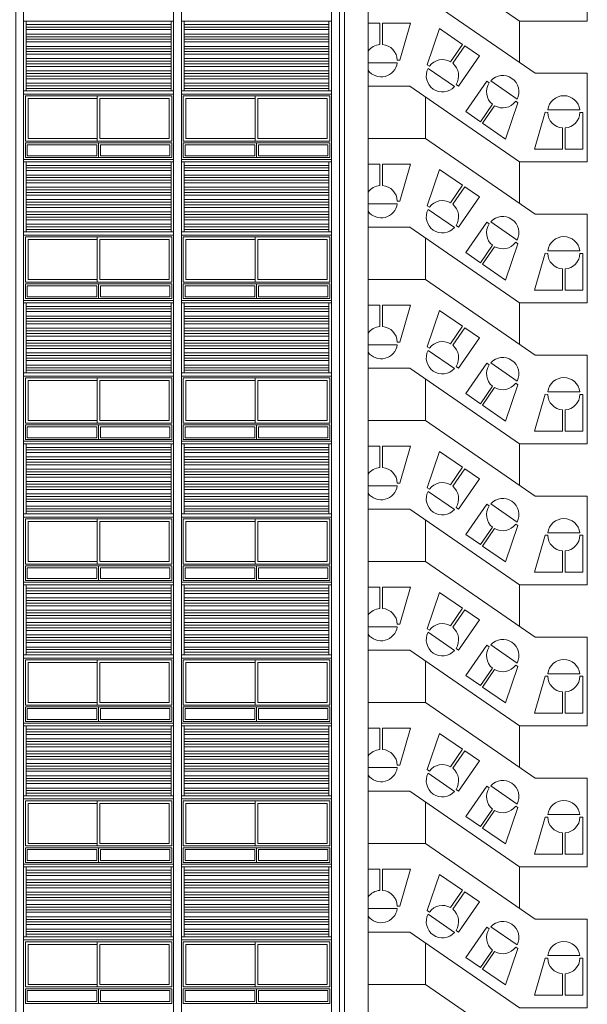
# Model space of a CAD drawing. Units: millimetres. Extents: x 1513 to 90613, y 1006 to 22006.
# Drawn here: x 43631 to 44718, y 9769 to 11655 of the extents above; entities that cross this region are included whole.
import ezdxf

# ---------------------------------------------------------------- set-up
doc = ezdxf.new("R2010")
doc.units = ezdxf.units.MM
for name, color, linetype, lineweight in [('+A_A_0.05', 1, 'Continuous', 0), ('+A_A_0.10', 2, 'Continuous', 0), ('+A_A_0.15', 3, 'Continuous', 0), ('+A_A_0.20', 6, 'Continuous', 0)]:
    doc.layers.add(name, color=color, linetype=linetype, lineweight=lineweight)

msp = doc.modelspace()

# ---------------------------------------------------------------- linework, layer by layer
at = {"layer": '+A_A_0.05'}
for p, q in [((44588.1, 11652.6), (44588.1, 11573.3)), ((44408.1, 11427.6), (44408.1, 11506.9)), ((43778.4, 11415.6), (43778.4, 11394.6)), ((43781.9, 11419.1), (43781.9, 11391.1)), ((43785.4, 11415.6), (43785.4, 11394.6)), ((44080.9, 11415.6), (44080.9, 11394.6)), ((44084.4, 11419.1), (44084.4, 11391.1)), ((44087.9, 11415.6), (44087.9, 11394.6)), ((44588.1, 11382.6), (44588.1, 11303.3)), ((44408.1, 11157.6), (44408.1, 11236.9)), ((43778.4, 11145.6), (43778.4, 11124.6)), ((43781.9, 11149.1), (43781.9, 11121.1)), ((43785.4, 11145.6), (43785.4, 11124.6)), ((44080.9, 11145.6), (44080.9, 11124.6)), ((44084.4, 11149.1), (44084.4, 11121.1)), ((44087.9, 11145.6), (44087.9, 11124.6)), ((44588.1, 11112.6), (44588.1, 11033.3)), ((44408.1, 10887.6), (44408.1, 10966.9)), ((43778.4, 10875.6), (43778.4, 10854.6)), ((43781.9, 10879.1), (43781.9, 10851.1)), ((43785.4, 10875.6), (43785.4, 10854.6)), ((44080.9, 10875.6), (44080.9, 10854.6)), ((44084.4, 10879.1), (44084.4, 10851.1)), ((44087.9, 10875.6), (44087.9, 10854.6)), ((44588.1, 10842.6), (44588.1, 10763.3)), ((44408.1, 10617.6), (44408.1, 10696.9)), ((43778.4, 10605.6), (43778.4, 10584.6)), ((43781.9, 10609.1), (43781.9, 10581.1)), ((43785.4, 10605.6), (43785.4, 10584.6)), ((44080.9, 10605.6), (44080.9, 10584.6)), ((44084.4, 10609.1), (44084.4, 10581.1)), ((44087.9, 10605.6), (44087.9, 10584.6)), ((44588.1, 10572.6), (44588.1, 10493.3)), ((44408.1, 10347.6), (44408.1, 10426.9)), ((43778.4, 10335.6), (43778.4, 10314.6)), ((43781.9, 10339.1), (43781.9, 10311.1)), ((43785.4, 10335.6), (43785.4, 10314.6)), ((44080.9, 10335.6), (44080.9, 10314.6)), ((44084.4, 10339.1), (44084.4, 10311.1)), ((44087.9, 10335.6), (44087.9, 10314.6)), ((44588.1, 10302.6), (44588.1, 10223.3)), ((44408.1, 10077.6), (44408.1, 10156.9)), ((43778.4, 10065.6), (43778.4, 10044.6)), ((43781.9, 10069.1), (43781.9, 10041.1)), ((43785.4, 10065.6), (43785.4, 10044.6)), ((44080.9, 10065.6), (44080.9, 10044.6)), ((44084.4, 10069.1), (44084.4, 10041.1)), ((44087.9, 10065.6), (44087.9, 10044.6)), ((44588.1, 10032.6), (44588.1, 9953.3)), ((44408.1, 9807.6), (44408.1, 9886.9)), ((43778.4, 9795.6), (43778.4, 9774.6)), ((43781.9, 9799.1), (43781.9, 9771.1)), ((43785.4, 9795.6), (43785.4, 9774.6)), ((44080.9, 9795.6), (44080.9, 9774.6)), ((44084.4, 9799.1), (44084.4, 9771.1)), ((44087.9, 9795.6), (44087.9, 9774.6))]:
    msp.add_line(p, q, dxfattribs=at)
for points in [[(44253.1, 15014.1), (44298.1, 15014.1), (44298.1, 8002.6), (44253.1, 8002.6)], [(44298.1, 11967.6), (44408.1, 11967.6), (44618.1, 11822.6), (44718.1, 11822.6), (44718.1, 11652.6), (44588.1, 11652.6), (44378.1, 11797.6), (44298.1, 11797.6)], [(44298.1, 11697.6), (44408.1, 11697.6), (44618.1, 11552.6), (44718.1, 11552.6), (44718.1, 11382.6), (44588.1, 11382.6), (44378.1, 11527.6), (44298.1, 11527.6)], [(43779.4, 11422.6), (43641.6, 11422.6), (43641.6, 11509.1), (43779.4, 11509.1)], [(43779.4, 11504.1), (43646.6, 11504.1), (43646.6, 11427.6), (43779.4, 11427.6)], [(44081.9, 11422.6), (43944.1, 11422.6), (43944.1, 11509.1), (44081.9, 11509.1)], [(44081.9, 11504.1), (43949.1, 11504.1), (43949.1, 11427.6), (44081.9, 11427.6)], [(43778.4, 11394.6), (43645.1, 11394.6), (43645.1, 11415.6), (43778.4, 11415.6)], [(43785.4, 11415.6), (43918.6, 11415.6), (43918.6, 11394.6), (43785.4, 11394.6)], [(44080.9, 11394.6), (43947.6, 11394.6), (43947.6, 11415.6), (44080.9, 11415.6)], [(44087.9, 11415.6), (44221.1, 11415.6), (44221.1, 11394.6), (44087.9, 11394.6)], [(44298.1, 11427.6), (44408.1, 11427.6), (44618.1, 11282.6), (44718.1, 11282.6), (44718.1, 11112.6), (44588.1, 11112.6), (44378.1, 11257.6), (44298.1, 11257.6)], [(43779.4, 11152.6), (43641.6, 11152.6), (43641.6, 11239.1), (43779.4, 11239.1)], [(44081.9, 11152.6), (43944.1, 11152.6), (43944.1, 11239.1), (44081.9, 11239.1)], [(43779.4, 11234.1), (43646.6, 11234.1), (43646.6, 11157.6), (43779.4, 11157.6)], [(44081.9, 11234.1), (43949.1, 11234.1), (43949.1, 11157.6), (44081.9, 11157.6)], [(43778.4, 11124.6), (43645.1, 11124.6), (43645.1, 11145.6), (43778.4, 11145.6)], [(43785.4, 11145.6), (43918.6, 11145.6), (43918.6, 11124.6), (43785.4, 11124.6)], [(44080.9, 11124.6), (43947.6, 11124.6), (43947.6, 11145.6), (44080.9, 11145.6)], [(44087.9, 11145.6), (44221.1, 11145.6), (44221.1, 11124.6), (44087.9, 11124.6)], [(44298.1, 11157.6), (44408.1, 11157.6), (44618.1, 11012.6), (44718.1, 11012.6), (44718.1, 10842.6), (44588.1, 10842.6), (44378.1, 10987.6), (44298.1, 10987.6)], [(43779.4, 10882.6), (43641.6, 10882.6), (43641.6, 10969.1), (43779.4, 10969.1)], [(43779.4, 10964.1), (43646.6, 10964.1), (43646.6, 10887.6), (43779.4, 10887.6)], [(44081.9, 10882.6), (43944.1, 10882.6), (43944.1, 10969.1), (44081.9, 10969.1)], [(44081.9, 10964.1), (43949.1, 10964.1), (43949.1, 10887.6), (44081.9, 10887.6)], [(44298.1, 10887.6), (44408.1, 10887.6), (44618.1, 10742.6), (44718.1, 10742.6), (44718.1, 10572.6), (44588.1, 10572.6), (44378.1, 10717.6), (44298.1, 10717.6)], [(43778.4, 10854.6), (43645.1, 10854.6), (43645.1, 10875.6), (43778.4, 10875.6)], [(43785.4, 10875.6), (43918.6, 10875.6), (43918.6, 10854.6), (43785.4, 10854.6)], [(44080.9, 10854.6), (43947.6, 10854.6), (43947.6, 10875.6), (44080.9, 10875.6)], [(44087.9, 10875.6), (44221.1, 10875.6), (44221.1, 10854.6), (44087.9, 10854.6)], [(43779.4, 10612.6), (43641.6, 10612.6), (43641.6, 10699.1), (43779.4, 10699.1)], [(43779.4, 10694.1), (43646.6, 10694.1), (43646.6, 10617.6), (43779.4, 10617.6)], [(44081.9, 10612.6), (43944.1, 10612.6), (43944.1, 10699.1), (44081.9, 10699.1)], [(44081.9, 10694.1), (43949.1, 10694.1), (43949.1, 10617.6), (44081.9, 10617.6)], [(44298.1, 10617.6), (44408.1, 10617.6), (44618.1, 10472.6), (44718.1, 10472.6), (44718.1, 10302.6), (44588.1, 10302.6), (44378.1, 10447.6), (44298.1, 10447.6)], [(43778.4, 10584.6), (43645.1, 10584.6), (43645.1, 10605.6), (43778.4, 10605.6)], [(43785.4, 10605.6), (43918.6, 10605.6), (43918.6, 10584.6), (43785.4, 10584.6)], [(44080.9, 10584.6), (43947.6, 10584.6), (43947.6, 10605.6), (44080.9, 10605.6)], [(44087.9, 10605.6), (44221.1, 10605.6), (44221.1, 10584.6), (44087.9, 10584.6)], [(43779.4, 10342.6), (43641.6, 10342.6), (43641.6, 10429.1), (43779.4, 10429.1)], [(44081.9, 10342.6), (43944.1, 10342.6), (43944.1, 10429.1), (44081.9, 10429.1)], [(43779.4, 10424.1), (43646.6, 10424.1), (43646.6, 10347.6), (43779.4, 10347.6)], [(44081.9, 10424.1), (43949.1, 10424.1), (43949.1, 10347.6), (44081.9, 10347.6)], [(43778.4, 10314.6), (43645.1, 10314.6), (43645.1, 10335.6), (43778.4, 10335.6)], [(43785.4, 10335.6), (43918.6, 10335.6), (43918.6, 10314.6), (43785.4, 10314.6)], [(44080.9, 10314.6), (43947.6, 10314.6), (43947.6, 10335.6), (44080.9, 10335.6)], [(44087.9, 10335.6), (44221.1, 10335.6), (44221.1, 10314.6), (44087.9, 10314.6)], [(44298.1, 10347.6), (44408.1, 10347.6), (44618.1, 10202.6), (44718.1, 10202.6), (44718.1, 10032.6), (44588.1, 10032.6), (44378.1, 10177.6), (44298.1, 10177.6)], [(43779.4, 10072.6), (43641.6, 10072.6), (43641.6, 10159.1), (43779.4, 10159.1)], [(43779.4, 10154.1), (43646.6, 10154.1), (43646.6, 10077.6), (43779.4, 10077.6)], [(44081.9, 10072.6), (43944.1, 10072.6), (43944.1, 10159.1), (44081.9, 10159.1)], [(44081.9, 10154.1), (43949.1, 10154.1), (43949.1, 10077.6), (44081.9, 10077.6)], [(44298.1, 10077.6), (44408.1, 10077.6), (44618.1, 9932.6), (44718.1, 9932.6), (44718.1, 9762.6), (44588.1, 9762.6), (44378.1, 9907.6), (44298.1, 9907.6)], [(43778.4, 10044.6), (43645.1, 10044.6), (43645.1, 10065.6), (43778.4, 10065.6)], [(43785.4, 10065.6), (43918.6, 10065.6), (43918.6, 10044.6), (43785.4, 10044.6)], [(44080.9, 10044.6), (43947.6, 10044.6), (43947.6, 10065.6), (44080.9, 10065.6)], [(44087.9, 10065.6), (44221.1, 10065.6), (44221.1, 10044.6), (44087.9, 10044.6)], [(43779.4, 9802.6), (43641.6, 9802.6), (43641.6, 9889.1), (43779.4, 9889.1)], [(43779.4, 9884.1), (43646.6, 9884.1), (43646.6, 9807.6), (43779.4, 9807.6)], [(44081.9, 9802.6), (43944.1, 9802.6), (43944.1, 9889.1), (44081.9, 9889.1)], [(44081.9, 9884.1), (43949.1, 9884.1), (43949.1, 9807.6), (44081.9, 9807.6)], [(44298.1, 9807.6), (44408.1, 9807.6), (44618.1, 9662.6), (44718.1, 9662.6), (44718.1, 9492.6), (44588.1, 9492.6), (44378.1, 9637.6), (44298.1, 9637.6)], [(43778.4, 9774.6), (43645.1, 9774.6), (43645.1, 9795.6), (43778.4, 9795.6)], [(43785.4, 9795.6), (43918.6, 9795.6), (43918.6, 9774.6), (43785.4, 9774.6)], [(44080.9, 9774.6), (43947.6, 9774.6), (43947.6, 9795.6), (44080.9, 9795.6)], [(44087.9, 9795.6), (44221.1, 9795.6), (44221.1, 9774.6), (44087.9, 9774.6)]]:
    msp.add_lwpolyline(points, dxfattribs=at)
for points in [[(44298.1, 11595, -0.217693), (44320.6, 11607.5), (44320.6, 11648.2), (44298.1, 11648.2)], [(44298.1, 11572.6), (44353.9, 11572.6, -0.67665), (44298.1, 11558.3)], [(44298.1, 11325, -0.217693), (44320.6, 11337.5), (44320.6, 11378.2), (44298.1, 11378.2)], [(44298.1, 11302.6), (44353.9, 11302.6, -0.67665), (44298.1, 11288.3)], [(44298.1, 11055, -0.217693), (44320.6, 11067.5), (44320.6, 11108.2), (44298.1, 11108.2)], [(44298.1, 11032.6), (44353.9, 11032.6, -0.67665), (44298.1, 11018.3)], [(44298.1, 10785, -0.217693), (44320.6, 10797.5), (44320.6, 10838.2), (44298.1, 10838.2)], [(44298.1, 10762.6), (44353.9, 10762.6, -0.67665), (44298.1, 10748.3)], [(44298.1, 10515, -0.217693), (44320.6, 10527.5), (44320.6, 10568.2), (44298.1, 10568.2)], [(44298.1, 10492.6), (44353.9, 10492.6, -0.67665), (44298.1, 10478.3)], [(44298.1, 10245, -0.217693), (44320.6, 10257.5), (44320.6, 10298.2), (44298.1, 10298.2)], [(44298.1, 10222.6), (44353.9, 10222.6, -0.67665), (44298.1, 10208.3)], [(44298.1, 9975, -0.217693), (44320.6, 9987.5), (44320.6, 10028.2), (44298.1, 10028.2)], [(44298.1, 9952.6), (44353.9, 9952.6, -0.67665), (44298.1, 9938.3)]]:
    msp.add_lwpolyline(points, format="xyb", dxfattribs=at)
for points in [[(44379.1, 11648.2), (44359.1, 11577.5), (44354.1, 11577.6, 0.381492), (44325.6, 11607.5), (44325.6, 11648.2)], [(44435.2, 11638.3), (44411.4, 11568.8), (44415.6, 11566.1, -0.381492), (44456.1, 11574.5), (44479.2, 11607.9)], [(44511.3, 11585.8), (44471.2, 11527.7), (44466.6, 11530.8, 0.381492), (44460.2, 11571.6), (44483.3, 11605.1)], [(44413, 11561.8, 0.87831), (44463.6, 11526.9)], [(44583.6, 11503, 0.87831), (44533, 11538)], [(44485.3, 11479.1), (44525.4, 11537.1), (44529.9, 11534, 0.381492), (44536.4, 11493.2), (44513.3, 11459.7)], [(44642.4, 11482.6, -0.87831), (44703.9, 11482.6)], [(44561.4, 11426.5), (44585.1, 11496.1), (44580.9, 11498.8, -0.381492), (44540.5, 11490.4), (44517.4, 11456.9)], [(44617.2, 11407.1), (44637.2, 11477.8), (44642.2, 11477.6, 0.381492), (44670.6, 11447.7), (44670.6, 11407.1)], [(44709.7, 11407.1), (44709.7, 11477.6), (44704.1, 11477.6, -0.381492), (44675.6, 11447.7), (44675.6, 11407.1)], [(44379.1, 11378.2), (44359.1, 11307.5), (44354.1, 11307.6, 0.381492), (44325.6, 11337.5), (44325.6, 11378.2)], [(44435.2, 11368.3), (44411.4, 11298.8), (44415.6, 11296.1, -0.381492), (44456.1, 11304.5), (44479.2, 11337.9)], [(44511.3, 11315.8), (44471.2, 11257.7), (44466.6, 11260.8, 0.381492), (44460.2, 11301.6), (44483.3, 11335.1)], [(44413, 11291.8, 0.87831), (44463.6, 11256.9)], [(44583.6, 11233, 0.87831), (44533, 11268)], [(44485.3, 11209.1), (44525.4, 11267.1), (44529.9, 11264, 0.381492), (44536.4, 11223.2), (44513.3, 11189.7)], [(44642.4, 11212.6, -0.87831), (44703.9, 11212.6)], [(44561.4, 11156.5), (44585.1, 11226.1), (44580.9, 11228.8, -0.381492), (44540.5, 11220.4), (44517.4, 11186.9)], [(44617.2, 11137.1), (44637.2, 11207.8), (44642.2, 11207.6, 0.381492), (44670.6, 11177.7), (44670.6, 11137.1)], [(44709.7, 11137.1), (44709.7, 11207.6), (44704.1, 11207.6, -0.381492), (44675.6, 11177.7), (44675.6, 11137.1)], [(44379.1, 11108.2), (44359.1, 11037.5), (44354.1, 11037.6, 0.381492), (44325.6, 11067.5), (44325.6, 11108.2)], [(44435.2, 11098.3), (44411.4, 11028.8), (44415.6, 11026.1, -0.381492), (44456.1, 11034.5), (44479.2, 11067.9)], [(44511.3, 11045.8), (44471.2, 10987.7), (44466.6, 10990.8, 0.381492), (44460.2, 11031.6), (44483.3, 11065.1)], [(44413, 11021.8, 0.87831), (44463.6, 10986.9)], [(44485.3, 10939.1), (44525.4, 10997.1), (44529.9, 10994, 0.381492), (44536.4, 10953.2), (44513.3, 10919.7)], [(44583.6, 10963, 0.87831), (44533, 10998)], [(44561.4, 10886.5), (44585.1, 10956.1), (44580.9, 10958.8, -0.381492), (44540.5, 10950.4), (44517.4, 10916.9)], [(44642.4, 10942.6, -0.87831), (44703.9, 10942.6)], [(44617.2, 10867.1), (44637.2, 10937.8), (44642.2, 10937.6, 0.381492), (44670.6, 10907.7), (44670.6, 10867.1)], [(44709.7, 10867.1), (44709.7, 10937.6), (44704.1, 10937.6, -0.381492), (44675.6, 10907.7), (44675.6, 10867.1)], [(44379.1, 10838.2), (44359.1, 10767.5), (44354.1, 10767.6, 0.381492), (44325.6, 10797.5), (44325.6, 10838.2)], [(44435.2, 10828.3), (44411.4, 10758.8), (44415.6, 10756.1, -0.381492), (44456.1, 10764.5), (44479.2, 10797.9)], [(44511.3, 10775.8), (44471.2, 10717.7), (44466.6, 10720.8, 0.381492), (44460.2, 10761.6), (44483.3, 10795.1)], [(44413, 10751.8, 0.87831), (44463.6, 10716.9)], [(44583.6, 10693, 0.87831), (44533, 10728)], [(44485.3, 10669.1), (44525.4, 10727.1), (44529.9, 10724, 0.381492), (44536.4, 10683.2), (44513.3, 10649.7)], [(44642.4, 10672.6, -0.87831), (44703.9, 10672.6)], [(44561.4, 10616.5), (44585.1, 10686.1), (44580.9, 10688.8, -0.381492), (44540.5, 10680.4), (44517.4, 10646.9)], [(44617.2, 10597.1), (44637.2, 10667.8), (44642.2, 10667.6, 0.381492), (44670.6, 10637.7), (44670.6, 10597.1)], [(44709.7, 10597.1), (44709.7, 10667.6), (44704.1, 10667.6, -0.381492), (44675.6, 10637.7), (44675.6, 10597.1)], [(44379.1, 10568.2), (44359.1, 10497.5), (44354.1, 10497.6, 0.381492), (44325.6, 10527.5), (44325.6, 10568.2)], [(44435.2, 10558.3), (44411.4, 10488.8), (44415.6, 10486.1, -0.381492), (44456.1, 10494.5), (44479.2, 10527.9)], [(44511.3, 10505.8), (44471.2, 10447.7), (44466.6, 10450.8, 0.381492), (44460.2, 10491.6), (44483.3, 10525.1)], [(44413, 10481.8, 0.87831), (44463.6, 10446.9)], [(44583.6, 10423, 0.87831), (44533, 10458)], [(44485.3, 10399.1), (44525.4, 10457.1), (44529.9, 10454, 0.381492), (44536.4, 10413.2), (44513.3, 10379.7)], [(44642.4, 10402.6, -0.87831), (44703.9, 10402.6)], [(44561.4, 10346.5), (44585.1, 10416.1), (44580.9, 10418.8, -0.381492), (44540.5, 10410.4), (44517.4, 10376.9)], [(44617.2, 10327.1), (44637.2, 10397.8), (44642.2, 10397.6, 0.381492), (44670.6, 10367.7), (44670.6, 10327.1)], [(44709.7, 10327.1), (44709.7, 10397.6), (44704.1, 10397.6, -0.381492), (44675.6, 10367.7), (44675.6, 10327.1)], [(44379.1, 10298.2), (44359.1, 10227.5), (44354.1, 10227.6, 0.381492), (44325.6, 10257.5), (44325.6, 10298.2)], [(44435.2, 10288.3), (44411.4, 10218.8), (44415.6, 10216.1, -0.381492), (44456.1, 10224.5), (44479.2, 10257.9)], [(44511.3, 10235.8), (44471.2, 10177.7), (44466.6, 10180.8, 0.381492), (44460.2, 10221.6), (44483.3, 10255.1)], [(44413, 10211.8, 0.87831), (44463.6, 10176.9)], [(44485.3, 10129.1), (44525.4, 10187.1), (44529.9, 10184, 0.381492), (44536.4, 10143.2), (44513.3, 10109.7)], [(44583.6, 10153, 0.87831), (44533, 10188)], [(44561.4, 10076.5), (44585.1, 10146.1), (44580.9, 10148.8, -0.381492), (44540.5, 10140.4), (44517.4, 10106.9)], [(44642.4, 10132.6, -0.87831), (44703.9, 10132.6)], [(44617.2, 10057.1), (44637.2, 10127.8), (44642.2, 10127.6, 0.381492), (44670.6, 10097.7), (44670.6, 10057.1)], [(44709.7, 10057.1), (44709.7, 10127.6), (44704.1, 10127.6, -0.381492), (44675.6, 10097.7), (44675.6, 10057.1)], [(44379.1, 10028.2), (44359.1, 9957.5), (44354.1, 9957.6, 0.381492), (44325.6, 9987.5), (44325.6, 10028.2)], [(44435.2, 10018.3), (44411.4, 9948.8), (44415.6, 9946.1, -0.381492), (44456.1, 9954.5), (44479.2, 9987.9)], [(44511.3, 9965.8), (44471.2, 9907.7), (44466.6, 9910.8, 0.381492), (44460.2, 9951.6), (44483.3, 9985.1)], [(44413, 9941.8, 0.87831), (44463.6, 9906.9)], [(44583.6, 9883, 0.87831), (44533, 9918)], [(44485.3, 9859.1), (44525.4, 9917.1), (44529.9, 9914, 0.381492), (44536.4, 9873.2), (44513.3, 9839.7)], [(44642.4, 9862.6, -0.87831), (44703.9, 9862.6)], [(44561.4, 9806.5), (44585.1, 9876.1), (44580.9, 9878.8, -0.381492), (44540.5, 9870.4), (44517.4, 9836.9)], [(44617.2, 9787.1), (44637.2, 9857.8), (44642.2, 9857.6, 0.381492), (44670.6, 9827.7), (44670.6, 9787.1)], [(44709.7, 9787.1), (44709.7, 9857.6), (44704.1, 9857.6, -0.381492), (44675.6, 9827.7), (44675.6, 9787.1)]]:
    msp.add_lwpolyline(points, format="xyb", close=True, dxfattribs=at)
for points in [[(43779.4, 11422.6), (43922.1, 11422.6), (43922.1, 11509.1), (43779.4, 11509.1)], [(43784.4, 11504.1), (43917.1, 11504.1), (43917.1, 11427.6), (43784.4, 11427.6)], [(44081.9, 11422.6), (44224.6, 11422.6), (44224.6, 11509.1), (44081.9, 11509.1)], [(44086.9, 11504.1), (44219.6, 11504.1), (44219.6, 11427.6), (44086.9, 11427.6)], [(43641.6, 11391.1), (43641.6, 11419.1), (43922.1, 11419.1), (43922.1, 11391.1)], [(43944.1, 11391.1), (43944.1, 11419.1), (44224.6, 11419.1), (44224.6, 11391.1)], [(43779.4, 11152.6), (43922.1, 11152.6), (43922.1, 11239.1), (43779.4, 11239.1)], [(44081.9, 11152.6), (44224.6, 11152.6), (44224.6, 11239.1), (44081.9, 11239.1)], [(43784.4, 11234.1), (43917.1, 11234.1), (43917.1, 11157.6), (43784.4, 11157.6)], [(44086.9, 11234.1), (44219.6, 11234.1), (44219.6, 11157.6), (44086.9, 11157.6)], [(43641.6, 11121.1), (43641.6, 11149.1), (43922.1, 11149.1), (43922.1, 11121.1)], [(43944.1, 11121.1), (43944.1, 11149.1), (44224.6, 11149.1), (44224.6, 11121.1)], [(43779.4, 10882.6), (43922.1, 10882.6), (43922.1, 10969.1), (43779.4, 10969.1)], [(43784.4, 10964.1), (43917.1, 10964.1), (43917.1, 10887.6), (43784.4, 10887.6)], [(44081.9, 10882.6), (44224.6, 10882.6), (44224.6, 10969.1), (44081.9, 10969.1)], [(44086.9, 10964.1), (44219.6, 10964.1), (44219.6, 10887.6), (44086.9, 10887.6)], [(43641.6, 10851.1), (43641.6, 10879.1), (43922.1, 10879.1), (43922.1, 10851.1)], [(43944.1, 10851.1), (43944.1, 10879.1), (44224.6, 10879.1), (44224.6, 10851.1)], [(43779.4, 10612.6), (43922.1, 10612.6), (43922.1, 10699.1), (43779.4, 10699.1)], [(43784.4, 10694.1), (43917.1, 10694.1), (43917.1, 10617.6), (43784.4, 10617.6)], [(44081.9, 10612.6), (44224.6, 10612.6), (44224.6, 10699.1), (44081.9, 10699.1)], [(44086.9, 10694.1), (44219.6, 10694.1), (44219.6, 10617.6), (44086.9, 10617.6)], [(43641.6, 10581.1), (43641.6, 10609.1), (43922.1, 10609.1), (43922.1, 10581.1)], [(43944.1, 10581.1), (43944.1, 10609.1), (44224.6, 10609.1), (44224.6, 10581.1)], [(43779.4, 10342.6), (43922.1, 10342.6), (43922.1, 10429.1), (43779.4, 10429.1)], [(44081.9, 10342.6), (44224.6, 10342.6), (44224.6, 10429.1), (44081.9, 10429.1)], [(43784.4, 10424.1), (43917.1, 10424.1), (43917.1, 10347.6), (43784.4, 10347.6)], [(44086.9, 10424.1), (44219.6, 10424.1), (44219.6, 10347.6), (44086.9, 10347.6)], [(43641.6, 10311.1), (43641.6, 10339.1), (43922.1, 10339.1), (43922.1, 10311.1)], [(43944.1, 10311.1), (43944.1, 10339.1), (44224.6, 10339.1), (44224.6, 10311.1)], [(43779.4, 10072.6), (43922.1, 10072.6), (43922.1, 10159.1), (43779.4, 10159.1)], [(43784.4, 10154.1), (43917.1, 10154.1), (43917.1, 10077.6), (43784.4, 10077.6)], [(44081.9, 10072.6), (44224.6, 10072.6), (44224.6, 10159.1), (44081.9, 10159.1)], [(44086.9, 10154.1), (44219.6, 10154.1), (44219.6, 10077.6), (44086.9, 10077.6)], [(43641.6, 10041.1), (43641.6, 10069.1), (43922.1, 10069.1), (43922.1, 10041.1)], [(43944.1, 10041.1), (43944.1, 10069.1), (44224.6, 10069.1), (44224.6, 10041.1)], [(43779.4, 9802.6), (43922.1, 9802.6), (43922.1, 9889.1), (43779.4, 9889.1)], [(43784.4, 9884.1), (43917.1, 9884.1), (43917.1, 9807.6), (43784.4, 9807.6)], [(44081.9, 9802.6), (44224.6, 9802.6), (44224.6, 9889.1), (44081.9, 9889.1)], [(44086.9, 9884.1), (44219.6, 9884.1), (44219.6, 9807.6), (44086.9, 9807.6)], [(43641.6, 9771.1), (43641.6, 9799.1), (43922.1, 9799.1), (43922.1, 9771.1)], [(43944.1, 9771.1), (43944.1, 9799.1), (44224.6, 9799.1), (44224.6, 9771.1)]]:
    msp.add_lwpolyline(points, close=True, dxfattribs=at)
at = {"layer": '+A_A_0.10'}
for p, q in [((43920.6, 11646.1), (43643.1, 11646.1)), ((43920.6, 11641.1), (43643.1, 11641.1)), ((43920.6, 11636.1), (43643.1, 11636.1)), ((44223.1, 11646.1), (43945.6, 11646.1)), ((44223.1, 11641.1), (43945.6, 11641.1)), ((44223.1, 11636.1), (43945.6, 11636.1)), ((43920.6, 11627.6), (43643.1, 11627.6)), ((43920.6, 11622.6), (43643.1, 11622.6)), ((43920.6, 11617.6), (43643.1, 11617.6)), ((44223.1, 11627.6), (43945.6, 11627.6)), ((44223.1, 11622.6), (43945.6, 11622.6)), ((44223.1, 11617.6), (43945.6, 11617.6)), ((43920.6, 11612.6), (43643.1, 11612.6)), ((43920.6, 11604.1), (43643.1, 11604.1)), ((43920.6, 11599.1), (43643.1, 11599.1)), ((44223.1, 11612.6), (43945.6, 11612.6)), ((44223.1, 11604.1), (43945.6, 11604.1)), ((44223.1, 11599.1), (43945.6, 11599.1)), ((43920.6, 11594.1), (43643.1, 11594.1)), ((43920.6, 11589.1), (43643.1, 11589.1)), ((43920.6, 11580.6), (43643.1, 11580.6)), ((44223.1, 11594.1), (43945.6, 11594.1)), ((44223.1, 11589.1), (43945.6, 11589.1)), ((44223.1, 11580.6), (43945.6, 11580.6)), ((43920.6, 11575.6), (43643.1, 11575.6)), ((43920.6, 11570.6), (43643.1, 11570.6)), ((43920.6, 11565.6), (43643.1, 11565.6)), ((44223.1, 11575.6), (43945.6, 11575.6)), ((44223.1, 11570.6), (43945.6, 11570.6)), ((44223.1, 11565.6), (43945.6, 11565.6)), ((43920.6, 11557.1), (43643.1, 11557.1)), ((43920.6, 11552.1), (43643.1, 11552.1)), ((43920.6, 11547.1), (43643.1, 11547.1)), ((43920.6, 11542.1), (43643.1, 11542.1)), ((44223.1, 11557.1), (43945.6, 11557.1)), ((44223.1, 11552.1), (43945.6, 11552.1)), ((44223.1, 11547.1), (43945.6, 11547.1)), ((44223.1, 11542.1), (43945.6, 11542.1)), ((43920.6, 11533.6), (43643.1, 11533.6)), ((43920.6, 11528.6), (43643.1, 11528.6)), ((43920.6, 11523.6), (43643.1, 11523.6)), ((44223.1, 11533.6), (43945.6, 11533.6)), ((44223.1, 11528.6), (43945.6, 11528.6)), ((44223.1, 11523.6), (43945.6, 11523.6)), ((43920.6, 11376.1), (43643.1, 11376.1)), ((44223.1, 11376.1), (43945.6, 11376.1)), ((43920.6, 11371.1), (43643.1, 11371.1)), ((43920.6, 11366.1), (43643.1, 11366.1)), ((43920.6, 11357.6), (43643.1, 11357.6)), ((43920.6, 11352.6), (43643.1, 11352.6)), ((44223.1, 11371.1), (43945.6, 11371.1)), ((44223.1, 11366.1), (43945.6, 11366.1)), ((44223.1, 11357.6), (43945.6, 11357.6)), ((44223.1, 11352.6), (43945.6, 11352.6)), ((43920.6, 11347.6), (43643.1, 11347.6)), ((43920.6, 11342.6), (43643.1, 11342.6)), ((43920.6, 11334.1), (43643.1, 11334.1)), ((44223.1, 11347.6), (43945.6, 11347.6)), ((44223.1, 11342.6), (43945.6, 11342.6)), ((44223.1, 11334.1), (43945.6, 11334.1)), ((43920.6, 11329.1), (43643.1, 11329.1)), ((43920.6, 11324.1), (43643.1, 11324.1)), ((43920.6, 11319.1), (43643.1, 11319.1)), ((44223.1, 11329.1), (43945.6, 11329.1)), ((44223.1, 11324.1), (43945.6, 11324.1)), ((44223.1, 11319.1), (43945.6, 11319.1)), ((43920.6, 11310.6), (43643.1, 11310.6)), ((43920.6, 11305.6), (43643.1, 11305.6)), ((43920.6, 11300.6), (43643.1, 11300.6)), ((44223.1, 11310.6), (43945.6, 11310.6)), ((44223.1, 11305.6), (43945.6, 11305.6)), ((44223.1, 11300.6), (43945.6, 11300.6)), ((43920.6, 11295.6), (43643.1, 11295.6)), ((43920.6, 11287.1), (43643.1, 11287.1)), ((43920.6, 11282.1), (43643.1, 11282.1)), ((43920.6, 11277.1), (43643.1, 11277.1)), ((44223.1, 11295.6), (43945.6, 11295.6)), ((44223.1, 11287.1), (43945.6, 11287.1)), ((44223.1, 11282.1), (43945.6, 11282.1)), ((44223.1, 11277.1), (43945.6, 11277.1)), ((43920.6, 11272.1), (43643.1, 11272.1)), ((43920.6, 11263.6), (43643.1, 11263.6)), ((43920.6, 11258.6), (43643.1, 11258.6)), ((44223.1, 11272.1), (43945.6, 11272.1)), ((44223.1, 11263.6), (43945.6, 11263.6)), ((44223.1, 11258.6), (43945.6, 11258.6)), ((43920.6, 11253.6), (43643.1, 11253.6)), ((44223.1, 11253.6), (43945.6, 11253.6)), ((43920.6, 11106.1), (43643.1, 11106.1)), ((43920.6, 11101.1), (43643.1, 11101.1)), ((43920.6, 11096.1), (43643.1, 11096.1)), ((44223.1, 11106.1), (43945.6, 11106.1)), ((44223.1, 11101.1), (43945.6, 11101.1)), ((44223.1, 11096.1), (43945.6, 11096.1)), ((43920.6, 11087.6), (43643.1, 11087.6)), ((43920.6, 11082.6), (43643.1, 11082.6)), ((43920.6, 11077.6), (43643.1, 11077.6)), ((43920.6, 11072.6), (43643.1, 11072.6)), ((44223.1, 11087.6), (43945.6, 11087.6)), ((44223.1, 11082.6), (43945.6, 11082.6)), ((44223.1, 11077.6), (43945.6, 11077.6)), ((44223.1, 11072.6), (43945.6, 11072.6)), ((43920.6, 11064.1), (43643.1, 11064.1)), ((43920.6, 11059.1), (43643.1, 11059.1)), ((43920.6, 11054.1), (43643.1, 11054.1)), ((44223.1, 11064.1), (43945.6, 11064.1)), ((44223.1, 11059.1), (43945.6, 11059.1)), ((44223.1, 11054.1), (43945.6, 11054.1)), ((43920.6, 11049.1), (43643.1, 11049.1)), ((43920.6, 11040.6), (43643.1, 11040.6)), ((43920.6, 11035.6), (43643.1, 11035.6)), ((44223.1, 11049.1), (43945.6, 11049.1)), ((44223.1, 11040.6), (43945.6, 11040.6)), ((44223.1, 11035.6), (43945.6, 11035.6)), ((43920.6, 11030.6), (43643.1, 11030.6)), ((43920.6, 11025.6), (43643.1, 11025.6)), ((43920.6, 11017.1), (43643.1, 11017.1)), ((44223.1, 11030.6), (43945.6, 11030.6)), ((44223.1, 11025.6), (43945.6, 11025.6)), ((44223.1, 11017.1), (43945.6, 11017.1)), ((43920.6, 11012.1), (43643.1, 11012.1)), ((43920.6, 11007.1), (43643.1, 11007.1)), ((43920.6, 11002.1), (43643.1, 11002.1)), ((44223.1, 11012.1), (43945.6, 11012.1)), ((44223.1, 11007.1), (43945.6, 11007.1)), ((44223.1, 11002.1), (43945.6, 11002.1)), ((43920.6, 10993.6), (43643.1, 10993.6)), ((43920.6, 10988.6), (43643.1, 10988.6)), ((43920.6, 10983.6), (43643.1, 10983.6)), ((44223.1, 10993.6), (43945.6, 10993.6)), ((44223.1, 10988.6), (43945.6, 10988.6)), ((44223.1, 10983.6), (43945.6, 10983.6)), ((43920.6, 10836.1), (43643.1, 10836.1)), ((43920.6, 10831.1), (43643.1, 10831.1)), ((43920.6, 10826.1), (43643.1, 10826.1)), ((44223.1, 10836.1), (43945.6, 10836.1)), ((44223.1, 10831.1), (43945.6, 10831.1)), ((44223.1, 10826.1), (43945.6, 10826.1)), ((43920.6, 10817.6), (43643.1, 10817.6)), ((43920.6, 10812.6), (43643.1, 10812.6)), ((43920.6, 10807.6), (43643.1, 10807.6)), ((44223.1, 10817.6), (43945.6, 10817.6)), ((44223.1, 10812.6), (43945.6, 10812.6)), ((44223.1, 10807.6), (43945.6, 10807.6)), ((43920.6, 10802.6), (43643.1, 10802.6)), ((43920.6, 10794.1), (43643.1, 10794.1)), ((43920.6, 10789.1), (43643.1, 10789.1)), ((44223.1, 10802.6), (43945.6, 10802.6)), ((44223.1, 10794.1), (43945.6, 10794.1)), ((44223.1, 10789.1), (43945.6, 10789.1)), ((43920.6, 10784.1), (43643.1, 10784.1)), ((43920.6, 10779.1), (43643.1, 10779.1)), ((43920.6, 10770.6), (43643.1, 10770.6)), ((44223.1, 10784.1), (43945.6, 10784.1)), ((44223.1, 10779.1), (43945.6, 10779.1)), ((44223.1, 10770.6), (43945.6, 10770.6)), ((43920.6, 10765.6), (43643.1, 10765.6)), ((43920.6, 10760.6), (43643.1, 10760.6)), ((43920.6, 10755.6), (43643.1, 10755.6)), ((44223.1, 10765.6), (43945.6, 10765.6)), ((44223.1, 10760.6), (43945.6, 10760.6)), ((44223.1, 10755.6), (43945.6, 10755.6)), ((43920.6, 10747.1), (43643.1, 10747.1)), ((43920.6, 10742.1), (43643.1, 10742.1)), ((43920.6, 10737.1), (43643.1, 10737.1)), ((43920.6, 10732.1), (43643.1, 10732.1)), ((44223.1, 10747.1), (43945.6, 10747.1)), ((44223.1, 10742.1), (43945.6, 10742.1)), ((44223.1, 10737.1), (43945.6, 10737.1)), ((44223.1, 10732.1), (43945.6, 10732.1)), ((43920.6, 10723.6), (43643.1, 10723.6)), ((43920.6, 10718.6), (43643.1, 10718.6)), ((43920.6, 10713.6), (43643.1, 10713.6)), ((44223.1, 10723.6), (43945.6, 10723.6)), ((44223.1, 10718.6), (43945.6, 10718.6)), ((44223.1, 10713.6), (43945.6, 10713.6)), ((43920.6, 10566.1), (43643.1, 10566.1)), ((43920.6, 10561.1), (43643.1, 10561.1)), ((44223.1, 10566.1), (43945.6, 10566.1)), ((44223.1, 10561.1), (43945.6, 10561.1)), ((43920.6, 10556.1), (43643.1, 10556.1)), ((43920.6, 10547.6), (43643.1, 10547.6)), ((43920.6, 10542.6), (43643.1, 10542.6)), ((44223.1, 10556.1), (43945.6, 10556.1)), ((44223.1, 10547.6), (43945.6, 10547.6)), ((44223.1, 10542.6), (43945.6, 10542.6)), ((43920.6, 10537.6), (43643.1, 10537.6)), ((43920.6, 10532.6), (43643.1, 10532.6)), ((43920.6, 10524.1), (43643.1, 10524.1)), ((44223.1, 10537.6), (43945.6, 10537.6)), ((44223.1, 10532.6), (43945.6, 10532.6)), ((44223.1, 10524.1), (43945.6, 10524.1)), ((43920.6, 10519.1), (43643.1, 10519.1)), ((43920.6, 10514.1), (43643.1, 10514.1)), ((43920.6, 10509.1), (43643.1, 10509.1)), ((44223.1, 10519.1), (43945.6, 10519.1)), ((44223.1, 10514.1), (43945.6, 10514.1)), ((44223.1, 10509.1), (43945.6, 10509.1)), ((43920.6, 10500.6), (43643.1, 10500.6)), ((43920.6, 10495.6), (43643.1, 10495.6)), ((43920.6, 10490.6), (43643.1, 10490.6)), ((43920.6, 10485.6), (43643.1, 10485.6)), ((44223.1, 10500.6), (43945.6, 10500.6)), ((44223.1, 10495.6), (43945.6, 10495.6)), ((44223.1, 10490.6), (43945.6, 10490.6)), ((44223.1, 10485.6), (43945.6, 10485.6)), ((43920.6, 10477.1), (43643.1, 10477.1)), ((43920.6, 10472.1), (43643.1, 10472.1)), ((43920.6, 10467.1), (43643.1, 10467.1)), ((44223.1, 10477.1), (43945.6, 10477.1)), ((44223.1, 10472.1), (43945.6, 10472.1)), ((44223.1, 10467.1), (43945.6, 10467.1)), ((43920.6, 10462.1), (43643.1, 10462.1)), ((43920.6, 10453.6), (43643.1, 10453.6)), ((43920.6, 10448.6), (43643.1, 10448.6)), ((44223.1, 10462.1), (43945.6, 10462.1)), ((44223.1, 10453.6), (43945.6, 10453.6)), ((44223.1, 10448.6), (43945.6, 10448.6)), ((43920.6, 10443.6), (43643.1, 10443.6)), ((44223.1, 10443.6), (43945.6, 10443.6)), ((43920.6, 10296.1), (43643.1, 10296.1)), ((43920.6, 10291.1), (43643.1, 10291.1)), ((43920.6, 10286.1), (43643.1, 10286.1)), ((43920.6, 10277.6), (43643.1, 10277.6)), ((44223.1, 10296.1), (43945.6, 10296.1)), ((44223.1, 10291.1), (43945.6, 10291.1)), ((44223.1, 10286.1), (43945.6, 10286.1)), ((44223.1, 10277.6), (43945.6, 10277.6)), ((43920.6, 10272.6), (43643.1, 10272.6)), ((43920.6, 10267.6), (43643.1, 10267.6)), ((43920.6, 10262.6), (43643.1, 10262.6)), ((44223.1, 10272.6), (43945.6, 10272.6)), ((44223.1, 10267.6), (43945.6, 10267.6)), ((44223.1, 10262.6), (43945.6, 10262.6)), ((43920.6, 10254.1), (43643.1, 10254.1)), ((43920.6, 10249.1), (43643.1, 10249.1)), ((43920.6, 10244.1), (43643.1, 10244.1)), ((44223.1, 10254.1), (43945.6, 10254.1)), ((44223.1, 10249.1), (43945.6, 10249.1)), ((44223.1, 10244.1), (43945.6, 10244.1)), ((43920.6, 10239.1), (43643.1, 10239.1)), ((43920.6, 10230.6), (43643.1, 10230.6)), ((43920.6, 10225.6), (43643.1, 10225.6)), ((44223.1, 10239.1), (43945.6, 10239.1)), ((44223.1, 10230.6), (43945.6, 10230.6)), ((44223.1, 10225.6), (43945.6, 10225.6)), ((43920.6, 10220.6), (43643.1, 10220.6)), ((43920.6, 10215.6), (43643.1, 10215.6)), ((43920.6, 10207.1), (43643.1, 10207.1)), ((43920.6, 10202.1), (43643.1, 10202.1)), ((44223.1, 10220.6), (43945.6, 10220.6)), ((44223.1, 10215.6), (43945.6, 10215.6)), ((44223.1, 10207.1), (43945.6, 10207.1)), ((44223.1, 10202.1), (43945.6, 10202.1)), ((43920.6, 10197.1), (43643.1, 10197.1)), ((43920.6, 10192.1), (43643.1, 10192.1)), ((43920.6, 10183.6), (43643.1, 10183.6)), ((44223.1, 10197.1), (43945.6, 10197.1)), ((44223.1, 10192.1), (43945.6, 10192.1)), ((44223.1, 10183.6), (43945.6, 10183.6)), ((43920.6, 10178.6), (43643.1, 10178.6)), ((43920.6, 10173.6), (43643.1, 10173.6)), ((44223.1, 10178.6), (43945.6, 10178.6)), ((44223.1, 10173.6), (43945.6, 10173.6)), ((43920.6, 10026.1), (43643.1, 10026.1)), ((43920.6, 10021.1), (43643.1, 10021.1)), ((43920.6, 10016.1), (43643.1, 10016.1)), ((44223.1, 10026.1), (43945.6, 10026.1)), ((44223.1, 10021.1), (43945.6, 10021.1)), ((44223.1, 10016.1), (43945.6, 10016.1)), ((43920.6, 10007.6), (43643.1, 10007.6)), ((43920.6, 10002.6), (43643.1, 10002.6)), ((43920.6, 9997.6), (43643.1, 9997.6)), ((44223.1, 10007.6), (43945.6, 10007.6)), ((44223.1, 10002.6), (43945.6, 10002.6)), ((44223.1, 9997.6), (43945.6, 9997.6)), ((43920.6, 9992.6), (43643.1, 9992.6)), ((43920.6, 9984.1), (43643.1, 9984.1)), ((43920.6, 9979.1), (43643.1, 9979.1)), ((44223.1, 9992.6), (43945.6, 9992.6)), ((44223.1, 9984.1), (43945.6, 9984.1)), ((44223.1, 9979.1), (43945.6, 9979.1)), ((43920.6, 9974.1), (43643.1, 9974.1)), ((43920.6, 9969.1), (43643.1, 9969.1)), ((43920.6, 9960.6), (43643.1, 9960.6)), ((44223.1, 9974.1), (43945.6, 9974.1)), ((44223.1, 9969.1), (43945.6, 9969.1)), ((44223.1, 9960.6), (43945.6, 9960.6)), ((43920.6, 9955.6), (43643.1, 9955.6)), ((43920.6, 9950.6), (43643.1, 9950.6)), ((43920.6, 9945.6), (43643.1, 9945.6)), ((44223.1, 9955.6), (43945.6, 9955.6)), ((44223.1, 9950.6), (43945.6, 9950.6)), ((44223.1, 9945.6), (43945.6, 9945.6)), ((43920.6, 9937.1), (43643.1, 9937.1)), ((43920.6, 9932.1), (43643.1, 9932.1)), ((43920.6, 9927.1), (43643.1, 9927.1)), ((43920.6, 9922.1), (43643.1, 9922.1)), ((44223.1, 9937.1), (43945.6, 9937.1)), ((44223.1, 9932.1), (43945.6, 9932.1)), ((44223.1, 9927.1), (43945.6, 9927.1)), ((44223.1, 9922.1), (43945.6, 9922.1)), ((43920.6, 9913.6), (43643.1, 9913.6)), ((43920.6, 9908.6), (43643.1, 9908.6)), ((43920.6, 9903.6), (43643.1, 9903.6)), ((44223.1, 9913.6), (43945.6, 9913.6)), ((44223.1, 9908.6), (43945.6, 9908.6)), ((44223.1, 9903.6), (43945.6, 9903.6))]:
    msp.add_line(p, q, dxfattribs=at)
at = {"layer": '+A_A_0.15'}
for p, q in [((43920.6, 11518.6), (43643.1, 11518.6)), ((44223.1, 11518.6), (43945.6, 11518.6)), ((43920.6, 11248.6), (43643.1, 11248.6)), ((44223.1, 11248.6), (43945.6, 11248.6)), ((43920.6, 10978.6), (43643.1, 10978.6)), ((44223.1, 10978.6), (43945.6, 10978.6)), ((43920.6, 10708.6), (43643.1, 10708.6)), ((44223.1, 10708.6), (43945.6, 10708.6)), ((43920.6, 10438.6), (43643.1, 10438.6)), ((44223.1, 10438.6), (43945.6, 10438.6)), ((43920.6, 10168.6), (43643.1, 10168.6)), ((44223.1, 10168.6), (43945.6, 10168.6)), ((43920.6, 9898.6), (43643.1, 9898.6)), ((44223.1, 9898.6), (43945.6, 9898.6))]:
    msp.add_line(p, q, dxfattribs=at)
for points in [[(44243.1, 8008.6), (44253.1, 8008.6), (44253.1, 15249.1), (42393.1, 15249.1), (42393.1, 8008.6), (42403.1, 8008.6)], [(43638.1, 11518.6), (43643.1, 11518.6), (43643.1, 11652.6)], [(43638.1, 11652.6), (43925.6, 11652.6)], [(43920.6, 11652.6), (43920.6, 11518.6), (43925.6, 11518.6)], [(43940.6, 11518.6), (43945.6, 11518.6), (43945.6, 11652.6)], [(43940.6, 11652.6), (44228.1, 11652.6)], [(44223.1, 11652.6), (44223.1, 11518.6), (44228.1, 11518.6)], [(43638.1, 11512.6), (43925.6, 11512.6)], [(43940.6, 11512.6), (44228.1, 11512.6)], [(43638.1, 11387.6), (43925.6, 11387.6)], [(43638.1, 11248.6), (43643.1, 11248.6), (43643.1, 11382.6)], [(43638.1, 11382.6), (43925.6, 11382.6)], [(43920.6, 11382.6), (43920.6, 11248.6), (43925.6, 11248.6)], [(43940.6, 11387.6), (44228.1, 11387.6)], [(43940.6, 11248.6), (43945.6, 11248.6), (43945.6, 11382.6)], [(43940.6, 11382.6), (44228.1, 11382.6)], [(44223.1, 11382.6), (44223.1, 11248.6), (44228.1, 11248.6)], [(43638.1, 11242.6), (43925.6, 11242.6)], [(43940.6, 11242.6), (44228.1, 11242.6)], [(43638.1, 11117.6), (43925.6, 11117.6)], [(43638.1, 10978.6), (43643.1, 10978.6), (43643.1, 11112.6)], [(43638.1, 11112.6), (43925.6, 11112.6)], [(43920.6, 11112.6), (43920.6, 10978.6), (43925.6, 10978.6)], [(43940.6, 11117.6), (44228.1, 11117.6)], [(43940.6, 10978.6), (43945.6, 10978.6), (43945.6, 11112.6)], [(43940.6, 11112.6), (44228.1, 11112.6)], [(44223.1, 11112.6), (44223.1, 10978.6), (44228.1, 10978.6)], [(43638.1, 10972.6), (43925.6, 10972.6)], [(43940.6, 10972.6), (44228.1, 10972.6)], [(43638.1, 10847.6), (43925.6, 10847.6)], [(43940.6, 10847.6), (44228.1, 10847.6)], [(43638.1, 10708.6), (43643.1, 10708.6), (43643.1, 10842.6)], [(43638.1, 10842.6), (43925.6, 10842.6)], [(43920.6, 10842.6), (43920.6, 10708.6), (43925.6, 10708.6)], [(43940.6, 10708.6), (43945.6, 10708.6), (43945.6, 10842.6)], [(43940.6, 10842.6), (44228.1, 10842.6)], [(44223.1, 10842.6), (44223.1, 10708.6), (44228.1, 10708.6)], [(43638.1, 10702.6), (43925.6, 10702.6)], [(43940.6, 10702.6), (44228.1, 10702.6)], [(43638.1, 10577.6), (43925.6, 10577.6)], [(43638.1, 10438.6), (43643.1, 10438.6), (43643.1, 10572.6)], [(43638.1, 10572.6), (43925.6, 10572.6)], [(43920.6, 10572.6), (43920.6, 10438.6), (43925.6, 10438.6)], [(43940.6, 10577.6), (44228.1, 10577.6)], [(43940.6, 10438.6), (43945.6, 10438.6), (43945.6, 10572.6)], [(43940.6, 10572.6), (44228.1, 10572.6)], [(44223.1, 10572.6), (44223.1, 10438.6), (44228.1, 10438.6)], [(43638.1, 10432.6), (43925.6, 10432.6)], [(43940.6, 10432.6), (44228.1, 10432.6)], [(43638.1, 10307.6), (43925.6, 10307.6)], [(43638.1, 10168.6), (43643.1, 10168.6), (43643.1, 10302.6)], [(43638.1, 10302.6), (43925.6, 10302.6)], [(43920.6, 10302.6), (43920.6, 10168.6), (43925.6, 10168.6)], [(43940.6, 10307.6), (44228.1, 10307.6)], [(43940.6, 10168.6), (43945.6, 10168.6), (43945.6, 10302.6)], [(43940.6, 10302.6), (44228.1, 10302.6)], [(44223.1, 10302.6), (44223.1, 10168.6), (44228.1, 10168.6)], [(43638.1, 10162.6), (43925.6, 10162.6)], [(43940.6, 10162.6), (44228.1, 10162.6)], [(43638.1, 10037.6), (43925.6, 10037.6)], [(43638.1, 9898.6), (43643.1, 9898.6), (43643.1, 10032.6)], [(43638.1, 10032.6), (43925.6, 10032.6)], [(43920.6, 10032.6), (43920.6, 9898.6), (43925.6, 9898.6)], [(43940.6, 10037.6), (44228.1, 10037.6)], [(43940.6, 9898.6), (43945.6, 9898.6), (43945.6, 10032.6)], [(43940.6, 10032.6), (44228.1, 10032.6)], [(44223.1, 10032.6), (44223.1, 9898.6), (44228.1, 9898.6)], [(43638.1, 9892.6), (43925.6, 9892.6)], [(43940.6, 9892.6), (44228.1, 9892.6)]]:
    msp.add_lwpolyline(points, dxfattribs=at)
at = {"layer": '+A_A_0.20'}
for points in [[(43638.1, 15014.1), (43638.1, 8008.6), (43623.1, 8008.6), (43623.1, 15014.1)], [(43940.6, 15014.1), (43940.6, 8008.6), (43925.6, 8008.6), (43925.6, 15014.1)], [(44243.1, 15014.1), (44243.1, 8008.6), (44228.1, 8008.6), (44228.1, 15014.1)]]:
    msp.add_lwpolyline(points, close=True, dxfattribs=at)

doc.saveas('drawing.dxf')
